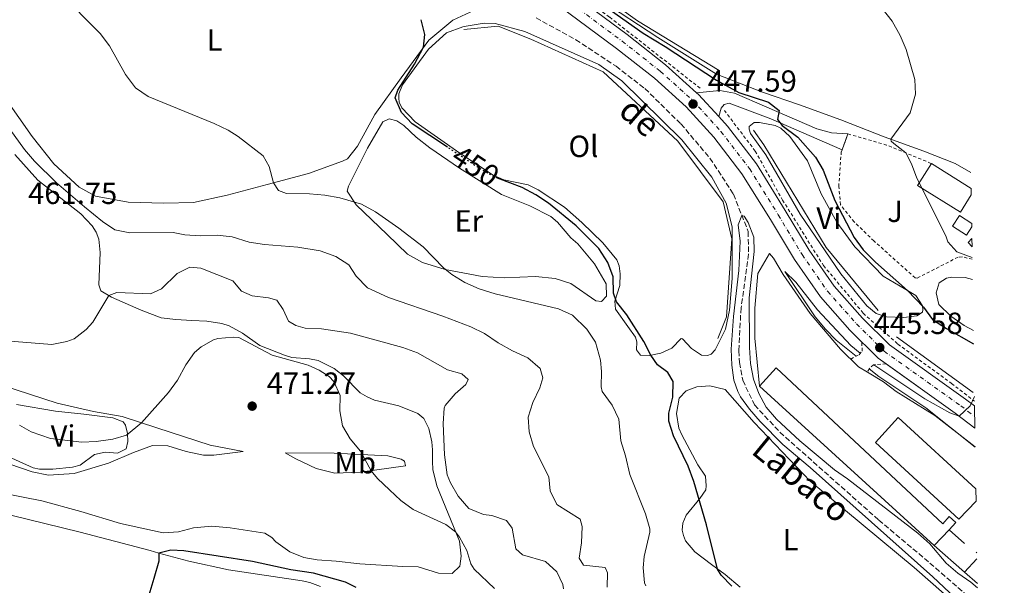
# Model space of a CAD drawing. Units: metres. Extents: x 604350 to 607807, y 4708395 to 4710760.
# Drawn here: x 607465 to 607787, y 4710339 to 4710524 of the extents above; entities that cross this region are included whole.
import ezdxf
from ezdxf.enums import TextEntityAlignment as Align

# ---------------------------------------------------------------- set-up
doc = ezdxf.new("R2010")
doc.units = ezdxf.units.M
doc.header["$MEASUREMENT"] = 0
for name, pattern in [('DGN Style 2', [1.7399219301090239, 1.043953158065414, -0.6959687720436097]), ('DGN Style 3', [2.435890702152634, 1.739921930109024, -0.6959687720436097]), ('DGN Style 4', [2.7856150101045474, 1.391937544087219, -0.6959687720436097, 0.001739921930109024, -0.6959687720436097]), ('DGN Style 5', [1.217945351076317, 0.5219765790327072, -0.6959687720436097]), ('DGN Style 7', [3.4798438602180486, 1.565929737098122, -0.6959687720436097, 0.5219765790327072, -0.6959687720436097])]:
    doc.linetypes.add(name, pattern=pattern)
for name, color, linetype, lineweight in [('Barranco lineal', 142, 'DGN Style 3', 13), ('Carretera', 9, 'Continuous', 0), ('Chamizo-cobertizo', 1, 'Continuous', 0), ('Cota de curva de nivel directora', 7, 'Continuous', 0), ('Cota de punto acotado terreno', 7, 'Continuous', 0), ('Curva de nivel directora', 30, 'Continuous', 30), ('Curva de nivel directora no vista', 30, 'DGN Style 5', 30), ('Curva de nivel intermedia', 30, 'Continuous', 0), ('Edificio', 1, 'Continuous', 13), ('Eje de carretera', 7, 'DGN Style 4', 0), ('Etiqueta de uso rústico', 92, 'Continuous', 0), ('Línea  de muro-pared o tapia', 1, 'Continuous', 13), ('Línea blanca (vial)', 7, 'Continuous', 13), ('Línea de cambio de uso (parcela vista)', 92, 'Continuous', 0), ('Línea de cuneta (fondo)', 4, 'DGN Style 2', 0), ('Línea de pista pavimentada', 7, 'Continuous', 0), ('Línea eléctrica', 6, 'DGN Style 7', 0), ('pavimentado', 23, 'Continuous', 0), ('Pontón-alcantarilla (pasos de agua)', 1, 'DGN Style 2', 0), ('Punto acotado terreno (símbolo)', 7, 'Continuous', 0), ('Tela metálica o alambrada', 7, 'DGN Style 2', 0), ('Texto de arroyo-regatas y barrancos', 142, 'Continuous', 0)]:
    doc.layers.add(name, color=color, linetype=linetype, lineweight=lineweight)
doc.styles.add('Style-Arial', font='arial.ttf')

# ---------------------------------------------------------------- blocks, each defined once
blk = doc.blocks.new('5PATER')
at = {"layer": 'Punto acotado terreno (símbolo)', "linetype": 'Continuous', "lineweight": 0}
h = blk.add_hatch(color=51, dxfattribs=at)
edge = h.paths.add_edge_path()
edge.add_ellipse((0, 0), major_axis=(-0.1095731443231308, -0.1110710700762829), ratio=0.9994222409660317, start_angle=0, end_angle=360)

msp = doc.modelspace()

# ---------------------------------------------------------------- linework, layer by layer
at = {"layer": 'Barranco lineal', "color": 142, "linetype": 'DGN Style 3', "lineweight": 13}
msp.add_polyline3d([(607633.4800000006, 4710524.24, 447.3099999999977), (607646.4800000006, 4710517.119999999, 446.9400000000023), (607659.6200000001, 4710508.42, 446.5099999999948), (607669.0700000003, 4710501.140000001, 446.1399999999995), (607680.8399999999, 4710489.59, 445.7799999999989), (607690.3399999999, 4710478.41, 445.4900000000052), (607698.0499999998, 4710466.630000001, 445.1199999999953), (607702.8499999996, 4710454.4, 444.9100000000035), (607702.9900000002, 4710447.02, 444.7599999999948), (607700.5199999996, 4710429.470000001, 444.6199999999953), (607699.7599999999, 4710415.439999999, 444.4700000000012), (607700.0300000003, 4710411.600000001, 444.4700000000012), (607701.0899999999, 4710405.789999999, 444.5399999999936), (607704.9100000003, 4710397.75, 444.4700000000012), (607713.2199999997, 4710388.83, 444.4700000000012), (607745.5599999996, 4710360.109999999, 444.1100000000006), (607762.3099999996, 4710346.050000001, 444.0299999999989), (607773.4800000006, 4710336.289999999, 442.8699999999953), (607777.9400000004, 4710331.15, 442.4199999999983)], dxfattribs=at)
at = {"layer": 'Carretera', "color": 9, "linetype": 'Continuous', "lineweight": 0}
msp.add_polyline3d([(607626.1200000016, 4710546.410000001, 449.0500000000029), (607663.3000000016, 4710518.779999999, 448.320000000007), (607675.8399999987, 4710508.929999999, 447.9499999999971), (607685.9899999987, 4710499.800000001, 447.6100000000006), (607686.6100000001, 4710499.250000001, 447.5899999999965), (607693.2100000005, 4710491.990000002, 447.3300000000018), (607696.0399999982, 4710488.899999999, 447.2299999999959), (607705.5199999998, 4710476.55, 447.0099999999948), (607714.9999999991, 4710461.310000001, 446.8600000000006), (607722.760000002, 4710448.369999999, 446.429999999993), (607730.9800000007, 4710436.569999999, 446.1399999999995), (607740.25, 4710426.140000001, 445.8399999999965), (607749.0900000001, 4710417.390000002, 445.5500000000029), (607773.980000001, 4710399.67, 445.0399999999936), (607776.9099999992, 4710397.409999999, 444.9499999999971), (607777.0199999987, 4710390.100000001, 444.820000000007), (607770.5700000002, 4710395.08, 445.0399999999936), (607745.3999999977, 4710413, 445.5500000000029), (607736.1000000016, 4710422.199999999, 445.8399999999965), (607726.4800000013, 4710433.029999999, 446.1399999999995), (607717.9600000007, 4710445.269999999, 446.429999999993), (607710.1299999988, 4710458.329999999, 446.8600000000006), (607700.8099999981, 4710473.290000001, 447.0099999999948), (607691.6499999982, 4710485.23, 447.2299999999959), (607682.5700000012, 4710495.189999999, 447.5899999999965), (607672.1599999998, 4710504.550000001, 447.9499999999971), (607659.8299999982, 4710514.24, 448.320000000007), (607622.6700000028, 4710541.86, 449.0500000000029)], dxfattribs=at)
at = {"layer": 'Chamizo-cobertizo', "color": 1, "linetype": 'Continuous', "lineweight": 0}
msp.add_polyline3d([(607775.9900000002, 4710457.100000001, 456.9100000000035), (607776, 4710456, 456.9199999999983), (607774.2699999996, 4710453.26, 456.9799999999959), (607769.7000000002, 4710456.15, 456.9799999999959), (607771.9299999997, 4710459.67, 456.9100000000035)], close=True, dxfattribs=at)
msp.add_polyline3d([(607776, 4710456, 456.9199999999983), (607774.2699999996, 4710453.26, 456.9799999999959), (607769.7000000002, 4710456.15, 456.9799999999959), (607771.9299999997, 4710459.67, 456.9100000000035), (607775.9900000002, 4710457.100000001, 456.9100000000035)], dxfattribs=at)
at = {"layer": 'Curva de nivel directora', "color": 30, "linetype": 'Continuous', "lineweight": 30, "flags": 128}
for points, elevation in [([(607656.2400000002, 4710527.890000001), (607668.489999999, 4710519.220000001), (607675.7199999997, 4710514.850000001), (607692.459999999, 4710503.910000003), (607699.7500000002, 4710499.890000001), (607709.5299999992, 4710496.760000002), (607712.969999999, 4710493.99), (607712.4299999982, 4710491.07), (607713.9599999993, 4710489.11), (607719.1299999993, 4710485.220000002), (607724.9099999995, 4710478.770000001), (607727.3999999994, 4710474.430000001), (607731.1900000003, 4710464.520000001), (607737.5499999993, 4710452.490000002), (607740.4100000004, 4710448.390000002), (607744.4600000005, 4710444.390000002), (607754.9799999993, 4710435.130000001), (607760.1699999995, 4710429.720000002), (607763.169999999, 4710425.710000002), (607767.6699999984, 4710422.720000001), (607776.589999999, 4710417.710000002)], 450), ([(607604.5400000005, 4710481.960000002), (607592.9399999998, 4710489.650000001), (607589.3999999993, 4710493.340000002), (607587.3699999999, 4710498.090000002), (607588.2699999984, 4710500.660000003), (607593.6599999996, 4710509.090000001), (607596.6799999994, 4710514.640000001), (607597.0899999985, 4710518.830000003), (607595.8300000001, 4710523.660000003)], 450), ([(607697.4500000002, 4710338.470000001), (607693.959999999, 4710342.150000001), (607692.8300000001, 4710344.080000001), (607689.2699999994, 4710358.560000001), (607685.0400000005, 4710372.730000001), (607683.239999999, 4710377.720000003), (607678.469999999, 4710387.670000001), (607676.8999999999, 4710392.420000001), (607676.8699999988, 4710395.100000001), (607678.1999999986, 4710400.240000002), (607678.259999999, 4710405.36), (607676.5999999982, 4710408.369999999), (607673.1899999996, 4710410.890000001), (607670.9900000001, 4710414.03), (607668.67, 4710418.449999999), (607663.1600000003, 4710427.2), (607659.7299999993, 4710431.430000001), (607658.7599999993, 4710434.330000001), (607658.699999999, 4710439.570000002), (607656.989999999, 4710444.260000002), (607654.0199999984, 4710448.840000002), (607646.5499999984, 4710456.310000001), (607637.5799999987, 4710463.650000001), (607633.360000001, 4710466.390000002), (607628.9100000006, 4710468.779999999), (607620.8799999997, 4710471.880000002)], 450), ([(607574.6399999983, 4710338.039999999), (607571.129999999, 4710339.86), (607560.6199999992, 4710342.770000001), (607553.2099999995, 4710343.880000002), (607540.7100000004, 4710346.560000001), (607518.22, 4710350.100000001), (607514.0299999992, 4710350.280000002), (607510.1100000008, 4710349.330000001), (607510.0300000003, 4710346.650000001), (607508.459999999, 4710341.050000002), (607506.7800000004, 4710335.560000001)], 475)]:
    msp.add_lwpolyline(points, dxfattribs=dict(at, elevation=elevation))
at = {"layer": 'Curva de nivel directora no vista', "color": 30, "linetype": 'DGN Style 5', "lineweight": 30, "elevation": 450, "flags": 128}
msp.add_lwpolyline([(607620.8799999997, 4710471.880000002), (607619.5699999998, 4710472.390000002), (607614.2199999989, 4710475.550000002), (607604.5400000005, 4710481.960000002)], dxfattribs=at)
at = {"layer": 'Curva de nivel intermedia', "color": 30, "linetype": 'Continuous', "lineweight": 0, "flags": 128}
for points, elevation in [([(607477.6100000013, 4710532.649999999), (607490.8600000015, 4710519.130000001), (607493.89, 4710515.159999999), (607499.1600000006, 4710505.729999999), (607502.4100000006, 4710501.399999999), (607506.5800000014, 4710498.599999999), (607528.2100000012, 4710489.720000001), (607532.7199999996, 4710487.55), (607536.0600000012, 4710485.449999999), (607544.2199999996, 4710479.199999999), (607546.1300000007, 4710475.67), (607547.5900000003, 4710470.33), (607549.1900000006, 4710467.850000001), (607551.8799999995, 4710466.83), (607559.3300000017, 4710466.75), (607564.3400000007, 4710466.339999998), (607569.2400000002, 4710465.390000001), (607576.3700000005, 4710463.399999999), (607580.9900000006, 4710460.829999999), (607588.6200000015, 4710455.569999999), (607596.4900000015, 4710449.369999999), (607603.2300000007, 4710442.539999999), (607605.9300000007, 4710440.359999998), (607610.2100000011, 4710437.779999999), (607614.8899999993, 4710435.689999999), (607620.0900000005, 4710434.009999999), (607640.7999999997, 4710429.189999999), (607645.3300000003, 4710427.08), (607650.0800000001, 4710422.490000002), (607652.920000001, 4710418.220000001), (607654.5599999994, 4710412.42), (607654.8900000001, 4710408.640000001), (607654.7699999994, 4710403.640000001), (607655.1400000005, 4710402.180000001), (607658.3400000012, 4710397.619999997), (607660.5300000019, 4710393.109999999), (607661.1500000008, 4710386.02), (607662.72, 4710381.09), (607664.1300000004, 4710375.050000002), (607669.2900000014, 4710362.140000001), (607670.6300000002, 4710357.269999999), (607670.6399999993, 4710356.159999999), (607668.8700000012, 4710348.17), (607668.450000001, 4710344.489999999), (607668.9800000007, 4710339.55), (607669.3300000017, 4710338.570000002)], 455), ([(607776.1599999999, 4710445.940000001), (607771.1100000006, 4710447.76), (607768.1600000003, 4710451.039999999), (607767.4900000019, 4710453.07), (607758.0700000006, 4710471.84), (607756.2800000003, 4710476.509999999), (607754.4299999995, 4710480.149999999), (607750.4400000019, 4710483.189999999), (607749.6700000007, 4710483.939999999), (607749.4900000021, 4710484.57), (607755.7900000007, 4710493.259999999), (607757.5800000011, 4710499.33), (607757.3700000009, 4710504.089999998), (607754.5000000009, 4710513.9), (607752.5300000019, 4710518.480000001), (607749.9099999999, 4710523.219999999), (607746.7200000003, 4710527.31)], 455), ([(607455.0500000016, 4710496.489999998), (607466.1700000016, 4710481.220000001), (607469.3700000001, 4710477.369999999), (607476.5499999997, 4710470.390000001), (607485.7100000015, 4710462.539999999), (607491.6400000014, 4710457.720000001), (607495.6300000013, 4710454.970000001), (607500.5900000011, 4710454.05), (607514.78, 4710454.060000001), (607518.5799999998, 4710453.380000001), (607523.570000001, 4710453.029999998), (607529.1200000009, 4710453.210000001), (607534.0899999997, 4710452.720000001), (607539.670000001, 4710450.949999999), (607544.6100000008, 4710450.17), (607555.5800000011, 4710449.329999999), (607562.87, 4710448.079999999), (607567.9500000007, 4710446.220000001), (607572.1700000005, 4710443.539999999), (607574.6600000005, 4710439.84), (607578.3700000009, 4710435.980000001), (607585.1600000014, 4710432.859999999), (607602.9800000003, 4710426.789999999), (607612.1600000003, 4710423.289999999), (607616.6500000006, 4710421.08), (607621.0899999997, 4710418.09), (607625.7099999998, 4710415.470000001), (607630.7300000001, 4710413.15), (607634.8400000005, 4710409.699999999), (607635.6900000023, 4710406.63), (607634.74, 4710403.3), (607632.410000001, 4710398.500000001), (607630.92, 4710393.730000001), (607631.2400000019, 4710388.999999999), (607632.6800000013, 4710384.210000001), (607637.6400000014, 4710374.24), (607638.0400000013, 4710369.699999998), (607640.3100000002, 4710365.239999999), (607647.8700000016, 4710360.449999999), (607648.54, 4710357.960000001), (607648.3099999998, 4710352.720000001), (607647.6100000001, 4710347.699999999), (607648.9800000003, 4710345.390000001), (607656.0900000005, 4710344.659999999), (607656.8100000002, 4710342.810000001), (607656.7499999999, 4710338.15)], 460.0000000000001), ([(607770.5600000008, 4710334.74), (607763.2800000008, 4710341.600000001), (607723.0800000011, 4710377.329999999), (607714.1700000016, 4710384.77), (607706.8, 4710392.359999998), (607703.3300000011, 4710396.34), (607700.3700000016, 4710400.369999999), (607699.4200000018, 4710402.17), (607698.150000002, 4710405.820000002), (607697.4600000014, 4710410.77), (607697.3200000006, 4710415.929999999), (607698.0300000014, 4710426.680000001), (607699.8200000017, 4710441.689999999), (607700.1799999994, 4710451.289999999), (607699.5900000016, 4710456.579999999), (607700.8000000007, 4710459.619999999), (607701.5000000005, 4710459.389999999), (607702.8000000012, 4710457.369999998), (607704.7200000013, 4710452.569999999), (607704.8399999997, 4710447.849999999), (607703.2100000003, 4710432.699999999), (607703.2300000006, 4710416.469999999), (607703.5800000014, 4710411.289999999), (607704.5700000015, 4710406.179999999), (607706.3100000005, 4710401.429999999), (607708.7300000011, 4710397.060000001), (607712.1199999999, 4710393.060000001), (607719.7000000015, 4710385.98), (607731.0499999995, 4710376.529999998), (607735.3900000001, 4710373.55), (607758.35, 4710355.84), (607762.2900000006, 4710352.34), (607767.6600000019, 4710346.060000001), (607771.4500000004, 4710342.789999999), (607775.7000000017, 4710339.859999998), (607777.8300000018, 4710338.01)], 445), ([(607457.2500000009, 4710418.930000001), (607475.1200000013, 4710417.490000002), (607480.0200000008, 4710418.439999999), (607482.3699999999, 4710419.38), (607486.3500000008, 4710422.399999999), (607488.53, 4710424.750000001), (607493.7600000004, 4710433.51), (607496.3100000008, 4710434.519999999), (607507.3700000005, 4710434.069999999), (607510.900000002, 4710435.739999998), (607516.0800000009, 4710440.75), (607520.2400000006, 4710442.719999999), (607523.8500000006, 4710442.470000001), (607534.3200000002, 4710438.289999999), (607537.0900000016, 4710434.949999999), (607540.6100000021, 4710433.359999998), (607545.9699999997, 4710432.720000002), (607548.650000002, 4710431.999999999), (607550.7199999995, 4710428.939999999), (607552.4600000008, 4710425.119999999), (607554.9200000018, 4710423.749999999), (607557.9500000003, 4710422.849999999), (607563.25, 4710422.569999999), (607572.7200000006, 4710421.159999998), (607589.8600000021, 4710416.539999999), (607594.7100000001, 4710414.730000001), (607604.5499999993, 4710409.259999999), (607609.1600000006, 4710407.92), (607611.2800000019, 4710406.02), (607610.4900000005, 4710404.380000002)], 465.0000000000001), ([(607738.1500000006, 4710413.65), (607731.6500000008, 4710418.960000002), (607728.1200000015, 4710422.490000002), (607724.8100000012, 4710426.59), (607714.7999999997, 4710441.34), (607718.4500000019, 4710437.909999999), (607725.5399999998, 4710428.779999998), (607736.480000001, 4710417.189999999), (607739.5200000008, 4710414.619999998)], 445), ([(607619.8300000014, 4710337.739999999), (607613.1799999995, 4710344.069999999), (607612.110000001, 4710345.8), (607610.8400000016, 4710350.149999999), (607608.4299999997, 4710354.51), (607607.130000001, 4710356.249999999), (607603.9600000016, 4710358.71), (607593.2500000006, 4710363.529999999), (607589.2699999998, 4710366.56), (607585.480000001, 4710369.98), (607581.6200000009, 4710373.649999999), (607579.5500000011, 4710376.249999999), (607576.0399999997, 4710382.600000001), (607572.6700000013, 4710386.640000001), (607570.1100000021, 4710390.92), (607569.2500000015, 4710395.789999999), (607569.4200000013, 4710400.800000001), (607567.3600000005, 4710405.359999998), (607565.74, 4710407.029999998), (607562.5100000001, 4710409.09), (607558.9400000006, 4710410.79), (607547.1499999999, 4710413.970000001), (607536.2800000003, 4710419.75), (607534.3600000002, 4710419.9), (607529.4000000004, 4710419.470000001), (607527.9100000019, 4710419.070000002), (607523.8700000006, 4710416.749999999), (607521.7900000018, 4710414.92), (607518.9000000019, 4710410.84), (607516.1400000014, 4710405.890000001), (607513.2199999999, 4710401.829999999), (607504.3700000008, 4710391.909999999), (607499.4700000013, 4710387.83), (607495.0700000002, 4710386.5), (607489.6100000021, 4710385.800000001), (607484.8900000012, 4710385.619999999), (607474.5900000016, 4710386.730000001), (607468.3100000008, 4710388.99), (607464.5199999998, 4710391.09)], 470), ([(607777.120000001, 4710383.960000001), (607761.0099999999, 4710396.84), (607745.5800000004, 4710407.07), (607742.4400000023, 4710409.550000002)], 445), ([(607743.9000000019, 4710410.899999999), (607760.6299999999, 4710399.689999999), (607768.7700000004, 4710395.179999999), (607771.8900000007, 4710394.07), (607775.4800000006, 4710397.499999999), (607776.8600000017, 4710400.480000001)], 445), ([(607610.4900000005, 4710404.380000002), (607607.0300000005, 4710401.319999999), (607603.7100000011, 4710397.58), (607603.4200000007, 4710396.679999999), (607603.0700000019, 4710391.690000001), (607603.4699999997, 4710381.380000002), (607604.4300000009, 4710374.869999998), (607605.5100000005, 4710372.26), (607608.0200000006, 4710367.939999999), (607611.4600000005, 4710363.929999999), (607616.320000002, 4710361.970000001), (607618.9599999996, 4710361.649999999), (607623.8099999999, 4710359.959999999), (607625.6400000006, 4710357.429999999), (607626.89, 4710350.690000001), (607629.0600000004, 4710348.789999999), (607636.5999999996, 4710346.609999998), (607640.2400000008, 4710343.220000001), (607642.2100000001, 4710339.060000001), (607642.3999999999, 4710337.599999999)], 465.0000000000001)]:
    msp.add_lwpolyline(points, dxfattribs=dict(at, elevation=elevation))
at = {"layer": 'Edificio', "color": 51, "linetype": 'Continuous', "lineweight": 13, "extrusion": (-0.01126572294934744, 0.007064678218686196, 0.9999115829952642), "elevation": 26888.11458864516, "flags": 128}
msp.add_lwpolyline([(607742.4199487354, 4710393.972713335), (607738.8601746657, 4710388.302571489), (607724.8485852667, 4710397.092791196), (607729.3383003161, 4710404.25296988)], dxfattribs=at)
at = {"layer": 'Edificio', "color": 51, "linetype": 'Continuous', "lineweight": 13, "extrusion": (-0.01099416765544563, 0.006899787976323975, 0.999915757053286), "elevation": 26276.44604084998, "flags": 128}
msp.add_lwpolyline([(607731.0513693596, 4710407.483787161), (607744.1027794959, 4710399.293592204)], dxfattribs=at)
at = {"layer": 'Edificio', "color": 1, "linetype": 'Continuous', "lineweight": 13, "extrusion": (0.003101808524969784, -0.01131585701917755, 0.9999311627126121), "elevation": -50959.62890942316, "flags": 128}
msp.add_lwpolyline([(607771.7552197175, 4710174.373444318), (607770.4151641246, 4710175.773533962), (607771.7151268497, 4710177.01361336), (607771.7552197175, 4710174.373444318)], close=True, dxfattribs=at)
at = {"layer": 'Edificio', "color": 51, "linetype": 'Continuous', "lineweight": 13, "extrusion": (0.003101808524969784, -0.01131585701917755, 0.9999311627126121), "elevation": -50959.62890942316, "flags": 128}
msp.add_lwpolyline([(607771.7552197175, 4710174.373444318), (607770.4151641246, 4710175.773533962), (607771.7151268497, 4710177.01361336)], dxfattribs=at)
at = {"layer": 'Edificio', "color": 51, "linetype": 'Continuous', "lineweight": 13, "extrusion": (0.002771524987694466, -0.002524370285197573, 0.9999929730772641), "elevation": -9757.872930814112, "flags": 128}
msp.add_lwpolyline([(607760.1430848687, 4710342.175738453), (607702.9525007744, 4710394.265904423)], dxfattribs=at)
at = {"layer": 'Edificio', "color": 51, "linetype": 'Continuous', "lineweight": 13, "extrusion": (-0.03876784555561833, -0.04134164441595337, 0.9983926695383739), "elevation": -217847.729899673, "flags": 128}
msp.add_lwpolyline([(-2778715.578243953, 3845533.435508829), (-2778715.578243953, 3845526.377747145)], dxfattribs=at)
at = {"layer": 'Edificio', "color": 1, "linetype": 'Continuous', "lineweight": 13}
for points in [[(607775.8099999996, 4710468.470000001, 457.2400000000052), (607775.8399999999, 4710466.380000001, 457.2599999999948), (607772.2800000003, 4710460.710000001, 457.2599999999948), (607758.2699999996, 4710469.5, 457.0399999999936), (607762.7599999999, 4710476.66, 457.0399999999936)], [(607712.0199999996, 4710409.92, 449.4600000000065), (607766.5300000003, 4710358.859999999, 449.1000000000058), (607768.5899999999, 4710361.27, 448.9600000000065), (607770.7699999996, 4710359.310000001, 448.9600000000065), (607768.54, 4710356.939999999, 448.7700000000041), (607763.7199999997, 4710351.800000001, 448.3699999999953), (607706.5300000003, 4710403.890000001, 448.6600000000035)], [(607777.3300000001, 4710370.300000001, 449.2200000000012), (607777.3899999997, 4710366.32, 449.25), (607771.75, 4710360.430000001, 449.25), (607744.4500000002, 4710385.480000001, 448.8800000000047), (607751.9199999999, 4710393.619999999, 448.9600000000065)]]:
    msp.add_polyline3d(points, close=True, dxfattribs=at)
at = {"layer": 'Edificio', "color": 51, "linetype": 'Continuous', "lineweight": 13}
for points in [[(607706.5300000003, 4710403.890000001, 448.6600000000035), (607712.0199999996, 4710409.92, 449.4600000000065), (607766.5300000003, 4710358.859999999, 449.1000000000058), (607768.5899999999, 4710361.27, 448.9600000000065), (607770.7699999996, 4710359.310000001, 448.9600000000065), (607768.54, 4710356.939999999, 448.7700000000041)], [(607777.3899999997, 4710366.32, 449.25), (607771.75, 4710360.430000001, 449.25), (607744.4500000002, 4710385.480000001, 448.8800000000047), (607751.9199999999, 4710393.619999999, 448.9600000000065), (607777.3300000001, 4710370.300000001, 449.2200000000012)]]:
    msp.add_polyline3d(points, dxfattribs=at)
at = {"layer": 'Eje de carretera', "color": 7, "linetype": 'DGN Style 4', "lineweight": 0}
msp.add_polyline3d([(607336.2600000006, 4710754.090000001, 460.9199999999983), (607336.4499999983, 4710753.980000001, 460.9199999999983), (607371.3700000008, 4710732.350000001, 460.3600000000006), (607375.1900000008, 4710729.990000002, 460.2799999999987), (607392.0700000009, 4710720.070000002, 459.8000000000029), (607413.229999999, 4710706.27, 458.9400000000024), (607428.3999999971, 4710694.710000001, 458.2799999999989), (607446.3000000007, 4710679.87, 457.479999999996), (607469.2299999993, 4710661.09, 455.8800000000047), (607502.640000001, 4710635.750000002, 453.9900000000052), (607606.7399999977, 4710557.930000001, 449.550000000003), (607624.4699999993, 4710544.240000002, 449.050000000003), (607661.6400000004, 4710516.619999999, 448.3200000000069), (607674.0900000003, 4710506.84, 447.9499999999971), (607684.6799999984, 4710497.310000001, 447.6000000000058), (607693.9499999977, 4710487.15, 447.2299999999959), (607703.2699999984, 4710474.990000002, 447.0099999999947), (607712.6799999987, 4710459.890000002, 446.8600000000007), (607720.4699999981, 4710446.890000002, 446.429999999993), (607728.839999999, 4710434.880000001, 446.1399999999995), (607738.2699999991, 4710424.260000001, 445.8399999999967), (607747.3299999983, 4710415.300000003, 445.5500000000029), (607772.3599999979, 4710397.49, 445.0399999999937), (607776.9600000001, 4710393.920000001, 444.8899999999994)], dxfattribs=at)
at = {"layer": 'Línea  de muro-pared o tapia', "color": 1, "linetype": 'Continuous', "lineweight": 13, "extrusion": (-0.03340174343016523, -0.04937267758714489, 0.9982217500353823), "elevation": -252418.9865477611, "flags": 128}
msp.add_lwpolyline([(-2136150.952051166, 4234538.029925061), (-2136182.144419675, 4234536.520108225), (-2136224.349399414, 4234537.694410209)], dxfattribs=at)
at = {"layer": 'Línea  de muro-pared o tapia', "color": 1, "linetype": 'Continuous', "lineweight": 13, "extrusion": (-0.01359998675462213, 0.009882004764790975, 0.9998586831858304), "elevation": 38729.98814709568, "flags": 128}
msp.add_lwpolyline([(607726.3123704878, 4710249.053060971), (607701.2876123271, 4710267.233948713)], dxfattribs=at)
at = {"layer": 'Línea  de muro-pared o tapia', "color": 1, "linetype": 'Continuous', "lineweight": 13, "elevation": 446.0500000000029, "flags": 128}
for points in [[(607768.54, 4710356.939999999), (607773.5999999996, 4710352.460000001)], [(607773.6600000003, 4710343.07), (607763.7199999997, 4710351.800000001)], [(607777.6799999997, 4710347.449999999), (607773.6600000003, 4710343.07)], [(607777.4199999999, 4710349.600000001), (607777.6500000004, 4710349.369999999)]]:
    msp.add_lwpolyline(points, dxfattribs=at)
at = {"layer": 'Línea  de muro-pared o tapia', "color": 1, "linetype": 'Continuous', "lineweight": 13, "extrusion": (0.006809228397609011, -0.005972431655593796, 0.9999589813931111), "elevation": -23548.29066713272, "flags": 128}
msp.add_lwpolyline([(607760.6863927495, 4710282.797944647), (607756.5361484956, 4710286.438009568)], dxfattribs=at)
at = {"layer": 'Línea  de muro-pared o tapia', "color": 1, "linetype": 'Continuous', "lineweight": 13}
for points in [[(607609.79, 4710520.439999999, 450), (607621.1100000005, 4710521.51, 450), (607631.7199999997, 4710517.26, 450), (607655.4199999999, 4710506.619999999, 450), (607679.8200000003, 4710483.949999999, 447.8800000000047), (607694.6799999997, 4710464.100000001, 445.7799999999989), (607697.5099999999, 4710452.050000001, 445.2899999999936), (607695.7400000002, 4710426.539999999, 445.3399999999965), (607692.9100000003, 4710419.449999999, 445.8800000000047)], [(607745.3300000001, 4710428.560000001, 447.8000000000029), (607728.3700000001, 4710449.17, 448.0899999999965), (607707.9800000006, 4710482.76, 448.5299999999989), (607704.5499999998, 4710487.529999999, 448.7200000000012)], [(607706.5300000003, 4710403.890000001, 447.0599999999977), (607705.0599999996, 4710419.529999999, 446.9900000000052), (607705.0599999996, 4710429.359999999, 446.9900000000052), (607706.0300000003, 4710440.66, 447.2799999999989), (607709.8600000005, 4710447.230000001, 447.5), (607711.0999999996, 4710445.730000001, 447.429999999993), (607714.2400000002, 4710440.41, 447.5), (607723.1200000001, 4710427.65, 447.1399999999995), (607733.04, 4710415.960000001, 446.5500000000029), (607738.9800000006, 4710410.210000001, 446.1900000000023), (607741.8486000003, 4710408.481799999, 446.165399999998)], [(607741.8486000003, 4710408.481799999, 446.165399999998), (607747.1299999999, 4710405.300000001, 446.1199999999953), (607751.2400000002, 4710402.09, 446.1199999999953), (607763.9000000004, 4710394.27, 445.75), (607777.1200000001, 4710384.09, 445.5)]]:
    msp.add_polyline3d(points, dxfattribs=at)
at = {"layer": 'Línea blanca (vial)', "color": 7, "linetype": 'Continuous', "lineweight": 13, "extrusion": (0.00252382704154676, -0.03349807112558462, 0.9994355954877381), "elevation": -155811.6056362248, "flags": 128}
msp.add_lwpolyline([(959866.1486180311, 4648921.439310768), (959866.7255445395, 4648920.843948856), (959872.7614511624, 4648913.104244001)], dxfattribs=at)
at = {"layer": 'Línea blanca (vial)', "color": 7, "linetype": 'Continuous', "lineweight": 13}
for points in [[(607503.5700000006, 4710638.460000001, 454.0299999999988), (607504.2800000014, 4710637.92, 453.9900000000052), (607608.3899999994, 4710560.100000001, 449.550000000003), (607626.1200000012, 4710546.410000001, 449.050000000003), (607663.3000000011, 4710518.78, 448.3200000000069), (607675.8399999982, 4710508.930000001, 447.9499999999971), (607685.9899999984, 4710499.800000002, 447.6100000000007)], [(607512.089999999, 4710624.949999999, 453.5099999999949), (607604.9299999994, 4710555.550000001, 449.550000000003), (607622.6700000024, 4710541.86, 449.050000000003), (607659.8299999976, 4710514.24, 448.3200000000069), (607672.1599999992, 4710504.550000001, 447.9499999999971), (607682.5700000006, 4710495.190000001, 447.5899999999967), (607691.6499999977, 4710485.230000001, 447.2299999999959), (607700.8099999975, 4710473.290000002, 447.0099999999947), (607710.1299999983, 4710458.33, 446.8600000000007), (607717.9600000002, 4710445.27, 446.429999999993), (607726.4800000008, 4710433.029999999, 446.1399999999995), (607736.100000001, 4710422.2, 445.8399999999967), (607745.3999999971, 4710413, 445.5500000000029), (607747.9566516693, 4710411.17976965, 445.4982000000018), (607770.5699999997, 4710395.080000001, 445.0399999999937), (607777.0199999983, 4710390.100000001, 444.8200000000069)], [(607693.2100000001, 4710491.990000002, 447.3300000000019), (607696.0399999976, 4710488.9, 447.2299999999959), (607705.5199999993, 4710476.550000001, 447.0099999999947), (607714.9999999986, 4710461.310000001, 446.8600000000007), (607722.7600000014, 4710448.37, 446.429999999993), (607730.9800000002, 4710436.57, 446.1399999999995), (607740.2499999995, 4710426.140000001, 445.8399999999967), (607749.0899999996, 4710417.390000002, 445.5500000000029), (607773.9800000006, 4710399.67, 445.0399999999937), (607776.9099999988, 4710397.41, 444.9499999999971)]]:
    msp.add_polyline3d(points, dxfattribs=at)
at = {"layer": 'Línea de cambio de uso (parcela vista)', "color": 92, "linetype": 'Continuous', "lineweight": 0}
for points in [[(607775.7300000006, 4710473.76, 457.3399999999965), (607770.5099999999, 4710476.699999999, 456.5399999999936), (607760.3300000001, 4710480.710000001, 456.0299999999989), (607747.3600000005, 4710485.33, 454.8000000000029), (607733.1500000004, 4710490.930000001, 453.6300000000047), (607719.5999999996, 4710495.83, 451.6699999999983), (607707.5, 4710500, 451.2299999999959), (607692.5300000003, 4710505.869999999, 450.8699999999953), (607673.3099999996, 4710517.869999999, 449.9199999999983), (607654.5999999996, 4710530.039999999, 449.7100000000065)], [(607614.7100000001, 4710527.439999999, 449.0299999999989), (607606.2599999999, 4710523.560000001, 449.179999999993), (607598.4199999999, 4710517.01, 449.8300000000018), (607589.3700000001, 4710504.680000001, 450.6999999999971), (607580.7199999997, 4710492.65, 452.0899999999965), (607575.0899999999, 4710482.279999999, 453.4700000000012), (607571.7599999999, 4710478.230000001, 453.7599999999948), (607570.2000000002, 4710477.4, 453.7599999999948), (607559.0700000003, 4710473.369999999, 454.3399999999965), (607545.5499999998, 4710469.77, 455.1399999999995), (607532.4400000004, 4710466.359999999, 456.6699999999983), (607521.4100000003, 4710463.9, 457.25), (607511.7000000002, 4710463.67, 457.6100000000006), (607500.0599999996, 4710464, 458.1199999999953), (607489.3200000003, 4710466.029999999, 458.1199999999953), (607483.9900000002, 4710468.930000001, 458.2700000000041), (607475.7000000002, 4710476.52, 458.2700000000041), (607468.6100000005, 4710485.460000001, 458.2700000000041), (607459.9100000003, 4710497.92, 458.1999999999971)], [(607689.5599999996, 4710413.880000001, 447.3699999999953), (607687.5800000001, 4710414.029999999, 447.2299999999959), (607684.3600000005, 4710416.199999999, 447.3699999999953), (607681.4100000003, 4710419.310000001, 447.7400000000052), (607680.8899999997, 4710419.42, 447.8099999999977), (607677.8399999999, 4710416.300000001, 449.1199999999953), (607674.25, 4710414.689999999, 449.4799999999959), (607670.5899999999, 4710413.939999999, 450.0599999999977), (607667.6799999997, 4710413.970000001, 450.1399999999995), (607666.3200000003, 4710415.699999999, 449.7700000000041), (607666.4100000003, 4710418.32, 449.6300000000047), (607666.04, 4710419.890000001, 449.6999999999971), (607663.5, 4710423.350000001, 450.0599999999977), (607659.4199999999, 4710429.060000001, 449.7700000000041), (607659.2699999996, 4710431.619999999, 449.6300000000047), (607660.8399999999, 4710436.76, 448.5399999999936), (607661.0300000003, 4710440.600000001, 447.7400000000052), (607660.7000000002, 4710443.220000001, 447.6600000000035), (607659.9199999999, 4710445.130000001, 447.5899999999965), (607655.3200000003, 4710450.720000001, 447.5200000000041), (607648.4299999997, 4710457.33, 447.9499999999971), (607642.79, 4710462.439999999, 447.8800000000047), (607634.1100000005, 4710468.100000001, 448.4600000000065), (607630.8300000001, 4710469.689999999, 448.679999999993), (607622.9600000001, 4710471.289999999, 448.8300000000018), (607619.4400000004, 4710472.880000001, 448.9700000000012), (607608.54, 4710480.08, 449.6300000000047), (607593.8700000001, 4710490.27, 449.7700000000041), (607589.5700000003, 4710494.869999999, 449.9900000000052), (607588.7300000006, 4710496.720000001, 449.9900000000052), (607588.54, 4710498.060000001, 449.9900000000052), (607588.5800000001, 4710499.4, 449.9199999999983), (607589.7699999996, 4710502.32, 449.8500000000058), (607598.2999999998, 4710514.060000001, 448.8300000000018), (607604.1200000001, 4710519.42, 448.4600000000065), (607609.4800000006, 4710521.32, 448.1300000000047), (607609.9100000003, 4710521.470000001, 448.1000000000058), (607616.4800000006, 4710522.480000001, 447.9499999999971), (607620.1399999997, 4710522.460000001, 447.9499999999971), (607629.8300000001, 4710519.84, 447.7400000000052), (607654, 4710509.01, 447.9499999999971), (607661.5599999996, 4710503.689999999, 447.8099999999977), (607681.1100000005, 4710484.369999999, 447.6600000000035), (607690.9699999997, 4710472.140000001, 447.6600000000035), (607695.6699999999, 4710463.65, 447.5200000000041), (607697.6200000001, 4710455.930000001, 447.2299999999959), (607697.6500000004, 4710439.109999999, 446.9400000000023), (607696.7800000003, 4710428.74, 446.7200000000012), (607695.4000000004, 4710422.560000001, 446.6499999999942), (607693.6900000004, 4710419.07, 446.8300000000018), (607692.04, 4710415.710000001, 447.0099999999948), (607690.7199999997, 4710414.359999999, 447.2299999999959), (607689.5599999996, 4710413.880000001, 447.3699999999953)], [(607654.9100000003, 4710431.51, 452.3899999999995), (607653.04, 4710431.720000001, 452.3899999999995), (607644.8899999997, 4710437.390000001, 452.6100000000006), (607639.7400000002, 4710439.07, 452.7599999999948), (607633.2800000003, 4710439.75, 453.1199999999953), (607623.04, 4710439.34, 453.6300000000047), (607615.8200000003, 4710439.720000001, 454.0599999999977), (607603.6900000004, 4710441.960000001, 454.6499999999942), (607596.2699999996, 4710444.32, 455.0800000000018), (607591.4100000003, 4710447, 455.2299999999959), (607584.7599999999, 4710453.439999999, 455.3699999999953), (607574.6299999999, 4710463.16, 455.0800000000018), (607571.7300000006, 4710467.66, 454.7200000000012), (607572.0599999996, 4710469.289999999, 454.7200000000012), (607578.3700000001, 4710481.699999999, 453.2599999999948), (607583.3899999997, 4710490.26, 452.9700000000012), (607585.3600000005, 4710491.210000001, 452.9700000000012), (607587.9299999997, 4710490.600000001, 452.9700000000012), (607590.2199999997, 4710489.119999999, 452.9700000000012), (607594.2800000003, 4710485.32, 452.9700000000012), (607598.7400000002, 4710481.77, 452.9700000000012), (607608.4199999999, 4710475.130000001, 452.8999999999942), (607622.1399999997, 4710466.560000001, 452.6100000000006), (607631.4299999997, 4710462.83, 452.320000000007), (607638.2800000003, 4710459.359999999, 452.1699999999983), (607640.5199999996, 4710457.470000001, 452.1699999999983), (607644.8799999999, 4710452.34, 452.1699999999983), (607647.1799999997, 4710450.390000001, 452.1699999999983), (607652.6100000005, 4710443.880000001, 452.25), (607656.3499999996, 4710437.350000001, 452.25), (607656.5099999999, 4710433.27, 452.320000000007), (607654.9100000003, 4710431.51, 452.3899999999995)], [(607753.7599999999, 4710426.34, 449.4199999999983), (607748.0499999998, 4710426.51, 448.6900000000023), (607744.6699999999, 4710427.58, 448.3999999999942), (607741.6100000005, 4710430.100000001, 448.320000000007), (607733.1699999999, 4710440.59, 448.9100000000035), (607719.8399999999, 4710460.050000001, 449.1199999999953), (607708.6699999999, 4710479.529999999, 449.4199999999983), (607703.6500000004, 4710486.51, 449.4199999999983), (607703.1600000003, 4710487.84, 449.4199999999983), (607703.2100000001, 4710488.77, 449.4199999999983), (607704.7699999996, 4710490.07, 449.4199999999983), (607706.5700000003, 4710490.09, 449.4199999999983), (607711.6500000004, 4710489.100000001, 449.4900000000052), (607713.5199999996, 4710488.199999999, 449.4900000000052), (607716.4600000001, 4710485.49, 449.4900000000052), (607722.2599999999, 4710477.529999999, 449.6300000000047), (607726.75, 4710466.76, 449.7799999999989), (607731.7999999998, 4710457.51, 449.7100000000065), (607737.7800000003, 4710449.369999999, 449.4199999999983), (607746.9699999997, 4710439.880000001, 449.4199999999983), (607754.4100000003, 4710435.430000001, 449.8500000000058), (607757.6900000004, 4710433.550000001, 450.070000000007), (607759.8799999999, 4710430.140000001, 450.1399999999995), (607760.0099999999, 4710428.859999999, 450), (607759.9100000003, 4710428.050000001, 450), (607758, 4710426.859999999, 449.7100000000065), (607753.7599999999, 4710426.34, 449.4199999999983)], [(607452.29, 4710370.180000001, 472.0200000000041), (607471.8200000003, 4710366.449999999, 472.0899999999965), (607484.6100000005, 4710362.930000001, 472.3099999999977), (607497.5199999996, 4710359.01, 473.1100000000006), (607511.4600000001, 4710355.92, 473.5399999999936), (607516.4600000001, 4710356.210000001, 473.6900000000023), (607521.3899999997, 4710357.600000001, 473.6900000000023), (607527.3799999999, 4710358.08, 473.6900000000023), (607533.3799999999, 4710357.57, 473.5399999999936), (607544.6900000004, 4710355.779999999, 473.320000000007), (607547.04, 4710354.359999999, 473.3999999999942), (607548.3899999997, 4710352.980000001, 473.4700000000012), (607552.9699999997, 4710349.77, 473.5399999999936), (607557.5300000003, 4710347.9, 473.6199999999953), (607561.8399999999, 4710347.08, 473.6199999999953), (607568.1299999999, 4710346.689999999, 473.320000000007), (607575.7699999996, 4710345.789999999, 472.6699999999983), (607589.8600000005, 4710344.970000001, 471.3600000000006), (607594.9199999999, 4710344.789999999, 471.3600000000006), (607601.5199999996, 4710342.779999999, 470.8500000000058), (607606.0099999999, 4710342.65, 470.7100000000065), (607608.4800000006, 4710345.01, 470.5599999999977), (607608.9699999997, 4710348.27, 470.5599999999977), (607608.3899999997, 4710353.16, 470.1199999999953), (607601.0199999996, 4710371.279999999, 469.3999999999942), (607599.7300000006, 4710376.619999999, 469.0299999999989), (607599.5800000001, 4710379.24, 468.9600000000065), (607599.5999999996, 4710383.08, 468.3800000000047), (607599.3300000001, 4710385.640000001, 468.3800000000047), (607598.4100000003, 4710389.99, 468.6699999999983), (607596.7400000002, 4710393.350000001, 468.8099999999977), (607594.7400000002, 4710394.949999999, 468.8899999999995), (607588.54, 4710397.5, 469.0299999999989), (607580.6699999999, 4710399.27, 469.3999999999942), (607578.2100000001, 4710400.34, 469.6100000000006), (607575.9299999997, 4710401.710000001, 469.6900000000023), (607570.4500000002, 4710407.24, 469.8300000000018), (607567.3899999997, 4710409.65, 469.9100000000035), (607562.1799999997, 4710412.26, 469.9100000000035), (607559.3300000001, 4710412.810000001, 469.9100000000035), (607553.5599999996, 4710413.210000001, 469.9799999999959), (607551.1699999999, 4710413.99, 469.8300000000018), (607543.1600000003, 4710417.16, 469.7599999999948), (607537.4600000001, 4710421.220000001, 469.7599999999948), (607533.0700000003, 4710423.619999999, 469.8300000000018), (607530.7300000006, 4710424.350000001, 469.7599999999948), (607525.7800000003, 4710425.100000001, 469.6900000000023), (607520.8300000001, 4710425.390000001, 469.6100000000006), (607515.5899999999, 4710425.680000001, 468.7400000000052), (607510.8700000001, 4710426.210000001, 468.3800000000047), (607504.2599999999, 4710428.689999999, 466.9199999999983), (607494.6100000005, 4710433, 465.25), (607491.1500000004, 4710435.050000001, 464.2299999999959), (607490.4900000002, 4710437.02, 463.8000000000029), (607490.8899999997, 4710447.560000001, 462.0500000000029), (607490.4299999997, 4710451.980000001, 462.0500000000029), (607489.5899999999, 4710454.180000001, 461.6900000000023), (607488.29, 4710456.32, 461.7599999999948), (607484.5199999996, 4710460.230000001, 461.6900000000023), (607470.54, 4710471.180000001, 461.1000000000058), (607462.9299999997, 4710479.59, 461.0299999999989)], [(607776.5300000003, 4710422.100000001, 452.0399999999936), (607773.5099999999, 4710423.720000001, 452.0200000000041), (607769.1100000005, 4710426.75, 452.0200000000041), (607765.1699999999, 4710430.600000001, 452.0200000000041), (607764.3099999996, 4710434.369999999, 452.0200000000041), (607765.3200000003, 4710437.699999999, 452.0200000000041), (607767.6799999997, 4710439.189999999, 452.0200000000041), (607769.4900000002, 4710439.5, 452.0200000000041), (607773.79, 4710439.430000001, 452.0200000000041), (607776.2699999996, 4710438.710000001, 452.0599999999977)], [(607458.6900000004, 4710404.24, 466.6300000000047), (607476.8600000005, 4710398.34, 467.3600000000006), (607488.6500000004, 4710395.630000001, 468.4499999999971), (607498.0999999996, 4710393.99, 469.0299999999989), (607509.4299999997, 4710390.230000001, 470.7799999999989), (607526.8399999999, 4710384.609999999, 471.6499999999942), (607537.6299999999, 4710382.529999999, 472.1600000000035), (607528.04, 4710381.369999999, 472.3800000000047), (607524.6600000003, 4710381.27, 472.4499999999971), (607519.0599999996, 4710382.480000001, 472.6000000000058), (607512.9900000002, 4710384.390000001, 472.2299999999959), (607507.9800000006, 4710384.51, 471.6499999999942), (607501.7800000003, 4710382.220000001, 471.6499999999942), (607493.6200000001, 4710378.689999999, 471.6499999999942), (607482.4299999997, 4710375.359999999, 471.8000000000029), (607473.9400000004, 4710374.800000001, 471.8000000000029), (607468.6299999999, 4710375.84, 471.8699999999953), (607461.3300000001, 4710378.369999999, 471.9400000000023)], [(607700.2699999996, 4710338.16, 449.4600000000065), (607695.2800000003, 4710342.289999999, 449.679999999993), (607690.8200000003, 4710345.560000001, 450.2599999999948), (607685.4100000003, 4710349.74, 450.4799999999959), (607682.4000000004, 4710353.369999999, 450.6999999999971), (607681.6799999997, 4710355.050000001, 450.6300000000047), (607681.2599999999, 4710356.850000001, 450.6300000000047), (607681.5199999996, 4710359.119999999, 450.6300000000047), (607682.54, 4710361.689999999, 450.3399999999965), (607687.0700000003, 4710367.16, 449.679999999993), (607688.9600000001, 4710370.029999999, 449.3899999999995), (607689.0599999996, 4710371.310000001, 449.3899999999995), (607688.9000000004, 4710374.449999999, 449.1699999999983), (607686.4199999999, 4710378.210000001, 449.1699999999983), (607681.1200000001, 4710387.92, 449.1699999999983), (607680.2199999997, 4710390.119999999, 449.1699999999983), (607679.4100000003, 4710394.939999999, 449.2400000000052), (607680.2800000003, 4710399.960000001, 449.1000000000058), (607682.5199999996, 4710402.369999999, 448.8800000000047), (607686.0599999996, 4710403.630000001, 448.8099999999977), (607690.3600000005, 4710404.029999999, 448.7400000000052), (607695.3200000003, 4710402.810000001, 448.5899999999965), (607704.7599999999, 4710392.039999999, 448.4400000000023), (607723.1399999997, 4710372.82, 447.2799999999989), (607757.1699999999, 4710344.65, 445.8300000000018), (607771.4500000002, 4710332.130000001, 445.5299999999989)], [(607463.5599999996, 4710397.880000001, 468.75), (607476.2699999996, 4710395.699999999, 468.8300000000018), (607485.5899999999, 4710394.710000001, 468.679999999993), (607495.0300000003, 4710393.480000001, 469.1900000000023), (607498.4199999999, 4710392.24, 469.4799999999959), (607499.1399999997, 4710391.08, 469.5500000000029), (607499.8099999996, 4710388.359999999, 469.9199999999983), (607499.9500000002, 4710385.800000001, 470.2799999999989), (607499.3399999999, 4710383.41, 470.2799999999989), (607496.5099999999, 4710382.029999999, 470.2799999999989)], [(607496.5099999999, 4710382.029999999, 470.2799999999989), (607492.5499999998, 4710382.279999999, 470.1399999999995), (607489.0599999996, 4710381.539999999, 470.3500000000058), (607484.3899999997, 4710378.050000001, 470.570000000007), (607481.7800000003, 4710377.380000001, 470.7200000000012), (607475.4400000004, 4710376.720000001, 470.570000000007), (607471.0199999996, 4710376.730000001, 470.5), (607468.9800000006, 4710377.230000001, 470.5), (607458.6200000001, 4710381.880000001, 470.570000000007)], [(607567.6399999997, 4710375.480000001, 471.2299999999959), (607561.5099999999, 4710376.92, 472.0299999999989), (607554.8399999999, 4710380.100000001, 471.8099999999977), (607551.3799999999, 4710382.039999999, 471.4499999999971), (607567.3899999997, 4710381.99, 469.8399999999965), (607585.0300000003, 4710381.15, 469.1199999999953), (607589.29, 4710379.980000001, 468.8999999999942), (607590.4000000004, 4710379.350000001, 468.8999999999942), (607590.7699999996, 4710377.789999999, 469.1199999999953), (607575.9600000001, 4710375.75, 470.2799999999989), (607567.6399999997, 4710375.480000001, 471.2299999999959)], [(607461.6399999997, 4710361.74, 473.8099999999977), (607484.29, 4710356.180000001, 474.5399999999936), (607507.29, 4710350.109999999, 474.6900000000023), (607510.1100000005, 4710349.33, 474.7799999999989), (607519.8399999999, 4710346.65, 475.1199999999953), (607532.8499999996, 4710343.890000001, 475.5599999999977), (607556.9800000006, 4710340.220000001, 475.7799999999989), (607559.4900000002, 4710339.67, 475.8500000000058), (607563, 4710338.369999999, 475.9199999999983)]]:
    msp.add_polyline3d(points, dxfattribs=at)
at = {"layer": 'Línea de cuneta (fondo)', "color": 4, "linetype": 'DGN Style 2', "lineweight": 0}
for points in [[(607504.0300000003, 4710639.630000001, 454.179999999993), (607530.9000000004, 4710619.84, 452.820000000007), (607598.0800000001, 4710569.630000001, 449.820000000007), (607625.8600000005, 4710547.9, 449.1900000000023), (607657.5700000003, 4710524.449999999, 448.6399999999995), (607687.5, 4710500.980000001, 447.5500000000029)], [(607695.0499999998, 4710494.01, 447.3699999999953), (607705.1699999999, 4710480.689999999, 447.1900000000023), (607714.0899999999, 4710464.699999999, 446.9199999999983), (607727.5099999999, 4710443.289999999, 446.1000000000058), (607740.5, 4710427.710000001, 445.6499999999942), (607751.8099999996, 4710417.609999999, 445.5599999999977), (607769.3700000001, 4710404.76, 445.1100000000006), (607776.8899999997, 4710398.970000001, 444.9799999999959)]]:
    msp.add_polyline3d(points, dxfattribs=at)
at = {"layer": 'Línea de pista pavimentada', "color": 7, "linetype": 'Continuous', "lineweight": 0}
for points in [[(607685.9899999984, 4710499.800000002, 447.6100000000007), (607693.6000000013, 4710500.53, 448.050000000003), (607698.3299999987, 4710499.600000001, 448.3399999999965), (607708.91, 4710495.120000001, 449.7899999999936), (607725.3000000005, 4710488.040000002, 451.2299999999961), (607730.0599999992, 4710486.67, 451.75), (607735.4699999985, 4710486.340000001, 452.7700000000043)], [(607693.2100000001, 4710491.990000002, 447.3300000000019), (607694.0500000005, 4710494.800000001, 447.3300000000019), (607695.0300000019, 4710495.970000003, 447.6999999999971), (607696.6499999978, 4710496.340000001, 447.8399999999966), (607710.2100000009, 4710491.24, 449.9700000000013), (607733.5599999975, 4710481.16, 452.8300000000018)]]:
    msp.add_polyline3d(points, dxfattribs=at)
at = {"layer": 'Línea eléctrica', "color": 6, "linetype": 'DGN Style 7', "lineweight": 0, "extrusion": (0.007500713071199721, -0.009375388757822185, 0.9999279180966312), "elevation": -39140.8411041777, "flags": 128}
msp.add_lwpolyline([(607766.1084311616, 4709609.666380434), (606982.487508678, 4710589.069425123)], dxfattribs=at)
at = {"layer": 'pavimentado', "color": 23, "linetype": 'Continuous', "lineweight": 0}
msp.add_polyline3d([(607693.2100000005, 4710491.990000002, 447.3300000000018), (607686.6100000001, 4710499.250000001, 447.5899999999965), (607685.9899999987, 4710499.800000001, 447.6100000000006), (607693.6000000017, 4710500.529999999, 448.0500000000029), (607698.3299999991, 4710499.600000001, 448.3399999999965), (607708.9100000005, 4710495.12, 449.7899999999936), (607725.3000000011, 4710488.040000001, 451.2299999999959), (607730.0599999998, 4710486.67, 451.75), (607735.4699999989, 4710486.340000001, 452.7700000000041), (607733.5599999978, 4710481.159999999, 452.8300000000018), (607710.2100000014, 4710491.24, 449.9700000000012), (607696.6499999983, 4710496.340000001, 447.8399999999965), (607695.0300000022, 4710495.970000002, 447.6999999999971), (607694.050000001, 4710494.800000001, 447.3300000000018)], close=True, dxfattribs=at)
at = {"layer": 'Pontón-alcantarilla (pasos de agua)', "color": 1, "linetype": 'DGN Style 2', "lineweight": 0, "elevation": 445.7899999999936, "flags": 128}
msp.add_lwpolyline([(607741.8486000003, 4710408.481799999), (607741.8200000003, 4710408.430000001)], dxfattribs=at)
at = {"layer": 'Pontón-alcantarilla (pasos de agua)', "color": 1, "linetype": 'DGN Style 2', "lineweight": 0}
for points in [[(607736.4000000004, 4710412.730000001, 446.1600000000035), (607739.1200000001, 4710414.16, 445.9400000000023), (607740.1500000004, 4710415.34, 445.9400000000023), (607740.0199999996, 4710418.32, 445.7200000000012)], [(607747.9600000001, 4710411.180000001, 445.5), (607747.9567, 4710411.1798, 445.500199999995), (607743.8899999997, 4710410.9, 445.7200000000012), (607742.5, 4710409.66, 445.7899999999936), (607741.8486000003, 4710408.481799999, 445.7899999999936)]]:
    msp.add_polyline3d(points, dxfattribs=at)
at = {"layer": 'Tela metálica o alambrada', "color": 7, "linetype": 'DGN Style 2', "lineweight": 0, "extrusion": (-0.03552906293681161, -0.09635630680811251, 0.9947125955898685), "elevation": -475026.3360641853, "flags": 128}
msp.add_lwpolyline([(-1059418.485714064, 4605426.744167469), (-1059418.485714064, 4605432.294428725)], dxfattribs=at)
at = {"layer": 'Tela metálica o alambrada', "color": 7, "linetype": 'DGN Style 2', "lineweight": 0, "extrusion": (-0.2532801856254743, -0.524230270864463, 0.8130386034370675), "elevation": -2622938.25087154, "flags": 128}
msp.add_lwpolyline([(-1502000.744013581, 3663633.833162352), (-1501987.752240423, 3663636.581312679), (-1501971.960580478, 3663637.714924688)], dxfattribs=at)
at = {"layer": 'Tela metálica o alambrada', "color": 7, "linetype": 'DGN Style 2', "lineweight": 0}
msp.add_polyline3d([(607776.1699999999, 4710445.380000001, 455.0200000000041), (607772.9600000001, 4710446.100000001, 454.7100000000065), (607771.5, 4710446.029999999, 454.7100000000065), (607758.0800000001, 4710439.180000001, 454.2799999999989), (607757.4400000004, 4710439.279999999, 454.2799999999989), (607743.9699999997, 4710451.350000001, 454.3500000000058), (607737.5599999996, 4710457.560000001, 453.9900000000052), (607733.0700000003, 4710463.15, 453.6900000000023), (607732.4800000006, 4710469.130000001, 453.6900000000023), (607733.2699999996, 4710480.380000001, 452.75), (607733.5599999996, 4710481.16, 452.8300000000018)], dxfattribs=at)

# ---------------------------------------------------------------- block references
at = {"layer": 'Punto acotado terreno (símbolo)', "color": 7, "linetype": 'Continuous', "lineweight": 0, "xscale": 10, "yscale": 10, "zscale": 10}
for p in [(607684.8299999982, 4710496.090000001, 447.589999999997), (607745.8900000011, 4710416.500000001, 445.5800000000023), (607540.600000001, 4710397.350000001, 471.2700000000041)]:
    msp.add_blockref('5PATER', p, dxfattribs=at)

# ---------------------------------------------------------------- texts
at = {"layer": 'Cota de curva de nivel directora', "color": 7, "linetype": 'Continuous', "lineweight": 0, "style": 'Style-Arial'}
msp.add_text('450', height=7.000000000000002, rotation=326.45497, dxfattribs=at).set_placement((607613.6967044557, 4710475.896339065, 450), align=Align.MIDDLE_CENTER)
at = {"layer": 'Cota de punto acotado terreno', "color": 7, "linetype": 'Continuous', "lineweight": 0, "style": 'Style-Arial'}
for s, p in [('447.59', (607689.6099999996, 4710500.09, 447.5899999999965)), ('461.75', (607467.3099999998, 4710463.420000001, 461.75)), ('445.58', (607743.8700000009, 4710420.92, 445.5800000000018)), ('471.27', (607545.3700000013, 4710401.350000001, 471.2700000000041))]:
    msp.add_text(s, height=7.000000000000002, dxfattribs=at).set_placement(p)
at = {"layer": 'Etiqueta de uso rústico', "color": 92, "linetype": 'Continuous', "lineweight": 0, "style": 'Style-Arial'}
for s, p in [('L', (607528.2914203788, 4710517.010010001, 453.1600000000035)), ('Ol', (607648.9646334368, 4710482.270009999, 448.1499999999942)), ('J', (607750.8969051366, 4710461.030010001, 452.6300000000047)), ('Er', (607611.4654566087, 4710457.890010002, 453.8600000000006)), ('Vi', (607729.2189322202, 4710458.78001, 449.4100000000035)), ('Vi', (607478.7389322192, 4710387.60001, 469.8800000000047)), ('Mb', (607574.2902462413, 4710378.860010001, 470.0800000000018)), ('L', (607716.7014203789, 4710353.700009999, 447.9499999999971))]:
    msp.add_text(s, height=7.000000000000002, dxfattribs=at).set_placement(p, align=Align.MIDDLE_CENTER)
at = {"layer": 'Texto de arroyo-regatas y barrancos', "color": 142, "linetype": 'Continuous', "lineweight": 0, "style": 'Style-Arial'}
for s, rotation, p in [('de', 319.03456, (607660.0000000002, 4710493.060000001, 447.8099999999977)), ('Labaco', 320.75572, (607703.4500000001, 4710382.140000001, 448.4400000000023))]:
    msp.add_text(s, height=8, rotation=rotation, dxfattribs=at).set_placement(p)

doc.saveas('drawing.dxf')
